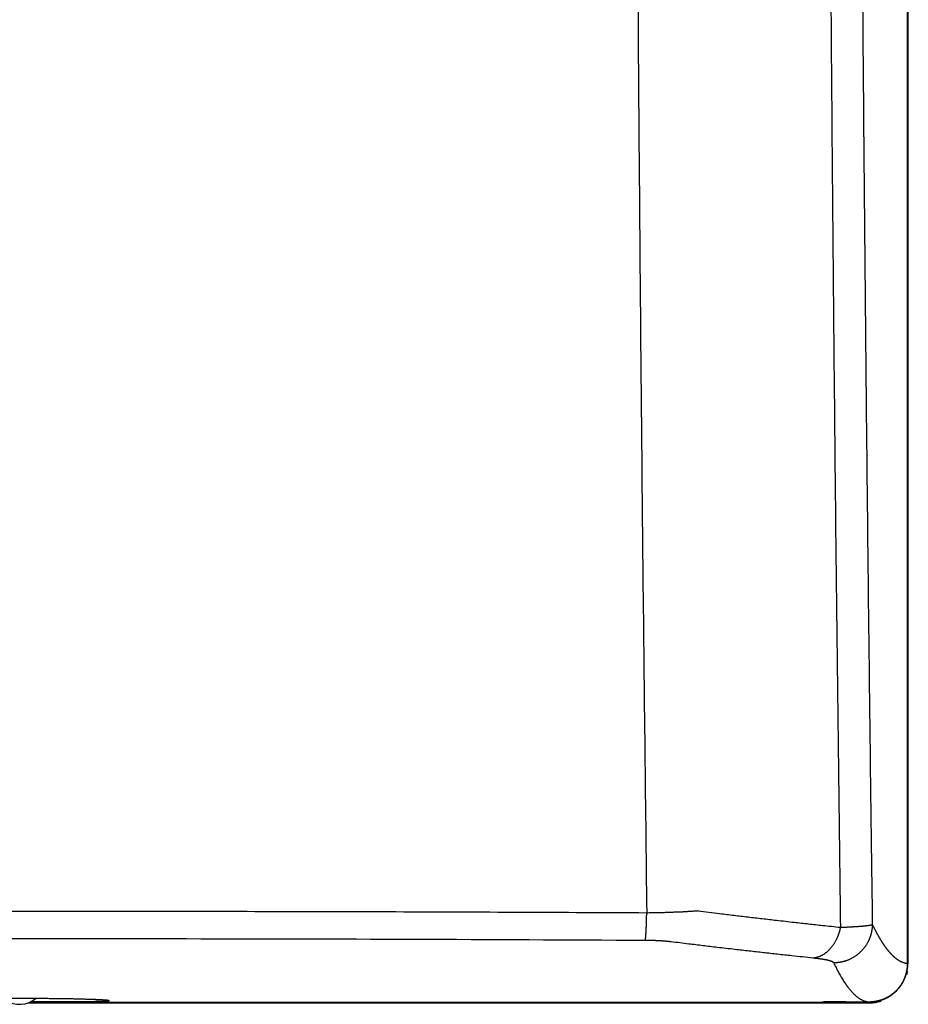
# Model space of a CAD drawing. Units: millimetres. Extents: x 161 to 744, y 80 to 971.
# Drawn here: x 276 to 391, y 596 to 723 of the extents above; entities that cross this region are included whole.
import ezdxf

# ---------------------------------------------------------------- set-up
doc = ezdxf.new("R2010")
doc.units = ezdxf.units.MM
doc.header["$LTSCALE"] = 0.514454
doc.layers.add('NoLayerName_001', color=7, linetype='Continuous')

msp = doc.modelspace()

# ---------------------------------------------------------------- linework, layer by layer
at = {"layer": 'NoLayerName_001', "color": 7, "linetype": 'Continuous', "lineweight": 25}
for p, q in [((391.29, 601.04), (391.29, 965.85)), ((391.3, 601.03), (391.3, 965.86)), ((391.38, 600.94), (391.38, 965.94)), ((277.52, 595.94), (386.39, 595.94)), ((277.73, 596.03), (386.3, 596.03)), ((277.75, 596.04), (380.28, 596.04)), ((386.28, 596.04), (383.49, 596.04)), ((386.3, 596.03), (386.39, 595.94))]:
    msp.add_line(p, q, dxfattribs=at)
msp.add_arc((276.38, 599.04), 3.3, 235.3441, 310.8252, dxfattribs=at)
at = {"layer": 'NoLayerName_001', "color": 8, "linetype": 'Continuous', "lineweight": 25}
for centre, start, end in [((287.95, 597.17), 240.1051, 270.0089), ((287.9, 597.26), 253.4652, 270.0114)]:
    msp.add_arc(centre, 1, start, end, dxfattribs=at)
at = {"layer": 'NoLayerName_001', "color": 7, "linetype": 'Continuous', "lineweight": 25}
for centre, start_param, end_param in [((386.3, 601.03), 5.497939, 7.068431), ((386.38, 600.94), 0.51143, 0.604879), ((386.38, 600.94), 5.497939, 5.798601)]:
    msp.add_ellipse(centre, major_axis=(3.54, -3.54), ratio=0.999695, start_param=start_param, end_param=end_param, dxfattribs=at)
for points, knots in [([(380.85, 955.78), (380.82, 942.67), (380.75, 916.44), (380.75, 877.09), (380.8, 837.77), (380.93, 798.53), (381.13, 759.44), (381.39, 720.57), (381.72, 681.97), (382.11, 643.71), (382.44, 618.33), (382.6, 605.71)], [0, 0, 0, 0, 39.327424, 78.696301, 118.042647, 157.302537, 196.412081, 235.307763, 273.926441, 312.205308, 350.08237, 350.08237, 350.08237, 350.08237]), ([(384.95, 956.34), (384.92, 943.22), (384.85, 916.97), (384.84, 877.59), (384.9, 838.24), (385.03, 798.98), (385.23, 760.38), (385.48, 722.51), (385.8, 685.43), (386.18, 649.16), (386.5, 622.74), (386.69, 608.6), (386.72, 606.08)], [0, 0, 0, 0, 39.353571, 78.750582, 118.125924, 157.413821, 196.548826, 233.914036, 271.020871, 307.812976, 342.724592, 350.264032, 350.264032, 350.264032, 350.264032]), ([(355.89, 953.06), (355.87, 937.54), (355.8, 906.49), (355.82, 859.93), (355.92, 813.43), (356.12, 767.11), (356.41, 721.06), (356.78, 675.37), (357.17, 637.58), (357.44, 615.03), (357.53, 607.55)], [0, 0, 0, 0, 46.561187, 93.156329, 139.68399, 186.042494, 232.130937, 277.84937, 323.097988, 345.51527, 345.51527, 345.51527, 345.51527]), ([(357.53, 607.55), (346.71, 607.6), (325.08, 607.7), (292.62, 607.75), (260.15, 607.75), (227.69, 607.7), (206.06, 607.6), (195.24, 607.55)], [0, 0, 0, 0, 32.448793, 64.911332, 97.378452, 129.840991, 162.289784, 162.289784, 162.289784, 162.289784]), ([(357.33, 604), (357.34, 604.01), (357.34, 604.02), (357.35, 604.04), (357.35, 604.06), (357.36, 604.09), (357.36, 604.11), (357.37, 604.15), (357.37, 604.18), (357.38, 604.22), (357.38, 604.26), (357.39, 604.31), (357.39, 604.35), (357.4, 604.41), (357.4, 604.46), (357.41, 604.52), (357.41, 604.58), (357.42, 604.65), (357.42, 604.72), (357.43, 604.79), (357.43, 604.86), (357.44, 604.94), (357.44, 605.02), (357.45, 605.1), (357.45, 605.19), (357.46, 605.28), (357.46, 605.37), (357.47, 605.46), (357.47, 605.56), (357.48, 605.66), (357.48, 605.76), (357.49, 605.89), (357.49, 606.07), (357.5, 606.29), (357.51, 606.51), (357.51, 606.74), (357.52, 606.97), (357.52, 607.2), (357.53, 607.4), (357.53, 607.51), (357.53, 607.55)], [0, 0, 0, 0, 0.016516, 0.036079, 0.058745, 0.084559, 0.113558, 0.145778, 0.181247, 0.219997, 0.262054, 0.307446, 0.356199, 0.408335, 0.463832, 0.522638, 0.584699, 0.649962, 0.718373, 0.789879, 0.864426, 0.94196, 1.022427, 1.105772, 1.191936, 1.280812, 1.372279, 1.466221, 1.56252, 1.661058, 1.761719, 1.864386, 2.075264, 2.292751, 2.515783, 2.743276, 2.974204, 3.207543, 3.442266, 3.559827, 3.559827, 3.559827, 3.559827]), ([(364.21, 607.82), (364.15, 607.82), (364, 607.8), (363.79, 607.79), (363.57, 607.77), (363.34, 607.76), (363.11, 607.74), (362.87, 607.73), (362.62, 607.71), (362.37, 607.7), (362.12, 607.68), (361.86, 607.67), (361.59, 607.66), (361.32, 607.65), (361.05, 607.64), (360.77, 607.63), (360.49, 607.62), (360.2, 607.61), (359.92, 607.6), (359.62, 607.59), (359.33, 607.58), (359.03, 607.58), (358.74, 607.57), (358.44, 607.56), (358.13, 607.56), (357.83, 607.56), (357.63, 607.55), (357.53, 607.55)], [0, 0, 0, 0, 0.209712, 0.425825, 0.648149, 0.876494, 1.110671, 1.35049, 1.595759, 1.84629, 2.10189, 2.362369, 2.627536, 2.897201, 3.171171, 3.449215, 3.731042, 4.016358, 4.304868, 4.596278, 4.890292, 5.186617, 5.484958, 5.785019, 6.086507, 6.389127, 6.692583, 6.692583, 6.692583, 6.692583]), ([(364.21, 607.82), (365.13, 607.71), (366.66, 607.52), (368.81, 607.26), (370.65, 607.04), (372.48, 606.83), (374.47, 606.6), (376.47, 606.37), (378.46, 606.15), (380.45, 605.93), (381.83, 605.79), (382.6, 605.71)], [0, 0, 0, 0, 2.77602, 4.626662, 6.477277, 8.327871, 10.17845, 12.491661, 14.342224, 16.192789, 18.506004, 18.506004, 18.506004, 18.506004]), ([(382.6, 605.71), (382.59, 605.66), (382.57, 605.57), (382.54, 605.44), (382.51, 605.31), (382.47, 605.18), (382.43, 605.04), (382.39, 604.91), (382.35, 604.78), (382.3, 604.65), (382.25, 604.52), (382.19, 604.39), (382.14, 604.26), (382.08, 604.14), (382.01, 604.01), (381.95, 603.89), (381.88, 603.77), (381.81, 603.65), (381.74, 603.53), (381.66, 603.42), (381.58, 603.31), (381.5, 603.2), (381.42, 603.09), (381.33, 602.99), (381.25, 602.89), (381.16, 602.8), (381.06, 602.71), (380.97, 602.62), (380.88, 602.53), (380.78, 602.45), (380.68, 602.38), (380.59, 602.31), (380.49, 602.24), (380.39, 602.17), (380.28, 602.11), (380.18, 602.06), (380.08, 602.01), (379.98, 601.96), (379.88, 601.92), (379.77, 601.88), (379.71, 601.85), (379.67, 601.84)], [0, 0, 0, 0, 0.13491, 0.270782, 0.407503, 0.544963, 0.683052, 0.821664, 0.960696, 1.10005, 1.239628, 1.379341, 1.519101, 1.658806, 1.798311, 1.937506, 2.076284, 2.214537, 2.352164, 2.489064, 2.625138, 2.760295, 2.894446, 3.027508, 3.159396, 3.290003, 3.419284, 3.547202, 3.67372, 3.798804, 3.922417, 4.044526, 4.165099, 4.284107, 4.401525, 4.517332, 4.631508, 4.744087, 4.855115, 4.964635, 5.072684, 5.072684, 5.072684, 5.072684]), ([(382.6, 605.71), (382.71, 605.71), (382.91, 605.72), (383.19, 605.73), (383.41, 605.74), (383.59, 605.75), (383.75, 605.76), (383.9, 605.76), (384.04, 605.77), (384.19, 605.78), (384.33, 605.79), (384.46, 605.8), (384.6, 605.81), (384.73, 605.81), (384.85, 605.82), (384.97, 605.83), (385.09, 605.84), (385.18, 605.85), (385.26, 605.85), (385.31, 605.86), (385.37, 605.86), (385.42, 605.87), (385.47, 605.87), (385.52, 605.87), (385.57, 605.88), (385.62, 605.88), (385.67, 605.89), (385.71, 605.89), (385.76, 605.9), (385.8, 605.9), (385.85, 605.91), (385.89, 605.91), (385.93, 605.92), (385.97, 605.92), (386.01, 605.93), (386.05, 605.93), (386.09, 605.93), (386.12, 605.94), (386.16, 605.94), (386.19, 605.95), (386.21, 605.95), (386.23, 605.95)], [0, 0, 0, 0, 0.345375, 0.595639, 0.838529, 0.996178, 1.150383, 1.301102, 1.44829, 1.591909, 1.731931, 1.868325, 2.001059, 2.130095, 2.255399, 2.376935, 2.49467, 2.608577, 2.664086, 2.718628, 2.772199, 2.824796, 2.876416, 2.927054, 2.976708, 3.025375, 3.073053, 3.119739, 3.165432, 3.21013, 3.253831, 3.296533, 3.338234, 3.378933, 3.418628, 3.457317, 3.494997, 3.531668, 3.567327, 3.601972, 3.635602, 3.635602, 3.635602, 3.635602]), ([(386.72, 606.08), (386.72, 606.05), (386.72, 605.97), (386.72, 605.86), (386.71, 605.75), (386.7, 605.64), (386.69, 605.53), (386.68, 605.42), (386.66, 605.31), (386.64, 605.19), (386.62, 605.08), (386.59, 604.96), (386.56, 604.85), (386.53, 604.74), (386.5, 604.62), (386.46, 604.51), (386.42, 604.39), (386.38, 604.28), (386.33, 604.17), (386.28, 604.06), (386.23, 603.95), (386.18, 603.83), (386.12, 603.73), (386.06, 603.62), (386, 603.51), (385.93, 603.4), (385.86, 603.3), (385.79, 603.2), (385.71, 603.09), (385.63, 602.99), (385.55, 602.9), (385.47, 602.8), (385.39, 602.71), (385.3, 602.61), (385.21, 602.52), (385.12, 602.44), (385.02, 602.35), (384.93, 602.27), (384.83, 602.19), (384.73, 602.11), (384.66, 602.06), (384.63, 602.04)], [0, 0, 0, 0, 0.108628, 0.218273, 0.328899, 0.440472, 0.55296, 0.666331, 0.780558, 0.895613, 1.011472, 1.128115, 1.245522, 1.363677, 1.482568, 1.602185, 1.722523, 1.843579, 1.965328, 2.08769, 2.210623, 2.334088, 2.458049, 2.582471, 2.70732, 2.832564, 2.958173, 3.0841, 3.210305, 3.336745, 3.463379, 3.590167, 3.717067, 3.844041, 3.971049, 4.098044, 4.224986, 4.351837, 4.478555, 4.605099, 4.731428, 4.731428, 4.731428, 4.731428]), ([(386.23, 605.95), (386.24, 605.96), (386.26, 605.96), (386.29, 605.96), (386.32, 605.97), (386.35, 605.97), (386.38, 605.98), (386.4, 605.98), (386.43, 605.99), (386.45, 605.99), (386.48, 606), (386.5, 606), (386.52, 606.01), (386.54, 606.01), (386.56, 606.02), (386.58, 606.02), (386.6, 606.03), (386.62, 606.03), (386.63, 606.04), (386.65, 606.04), (386.66, 606.05), (386.67, 606.05), (386.68, 606.06), (386.69, 606.06), (386.7, 606.07), (386.71, 606.07), (386.72, 606.08), (386.72, 606.08), (386.72, 606.08)], [0, 0, 0, 0, 0.0326126, 0.0642061, 0.0947788, 0.1243292, 0.1528555, 0.1803556, 0.2068255, 0.2322615, 0.2566619, 0.2800349, 0.3023921, 0.3237449, 0.3441051, 0.3634848, 0.3818964, 0.3993507, 0.4158284, 0.4312849, 0.4456771, 0.4589657, 0.4711169, 0.4821223, 0.4921545, 0.5014764, 0.5103369, 0.518971, 0.518971, 0.518971, 0.518971]), ([(386.72, 606.08), (386.75, 606.03), (386.78, 605.96), (386.83, 605.85), (386.87, 605.78), (386.91, 605.7), (386.94, 605.63), (386.98, 605.56), (387.02, 605.49), (387.05, 605.41), (387.09, 605.34), (387.12, 605.27), (387.16, 605.2), (387.2, 605.13), (387.23, 605.06), (387.27, 604.99), (387.31, 604.93), (387.34, 604.86), (387.38, 604.79), (387.42, 604.73), (387.45, 604.66), (387.49, 604.59), (387.53, 604.53), (387.56, 604.47), (387.6, 604.4), (387.64, 604.34), (387.67, 604.28), (387.71, 604.22), (387.74, 604.16), (387.78, 604.1), (387.82, 604.04), (387.85, 603.98), (387.89, 603.92), (387.93, 603.86), (387.96, 603.8), (388, 603.75), (388.04, 603.69), (388.07, 603.63), (388.11, 603.58), (388.15, 603.53), (388.17, 603.49), (388.18, 603.47)], [0, 0, 0, 0, 0.168832, 0.252847, 0.336384, 0.419301, 0.501589, 0.583293, 0.664456, 0.745118, 0.825289, 0.904959, 0.984117, 1.062754, 1.140865, 1.218455, 1.295527, 1.372086, 1.448134, 1.523671, 1.598698, 1.673215, 1.747222, 1.820721, 1.893713, 1.966199, 2.038181, 2.10966, 2.180637, 2.251113, 2.32109, 2.390568, 2.45955, 2.528036, 2.596028, 2.663527, 2.730536, 2.797054, 2.863085, 2.928629, 2.993688, 2.993688, 2.993688, 2.993688]), ([(357.33, 604), (347.32, 604.04), (327.53, 604.14), (297.98, 604.2), (268.67, 604.21), (239.37, 604.17), (214.96, 604.09), (200.32, 604.02), (195.43, 604)], [0, 0, 0, 0, 30.058132, 59.357628, 88.662164, 117.964899, 147.258998, 161.900679, 161.900679, 161.900679, 161.900679]), ([(358.15, 603.99), (358.11, 603.99), (358.03, 603.99), (357.92, 604), (357.8, 604), (357.68, 604), (357.55, 604), (357.43, 604), (357.35, 604), (357.33, 604)], [0, 0, 0, 0, 0.1145291, 0.2296182, 0.3452054, 0.4612301, 0.577628, 0.7526831, 0.8110906, 0.8110906, 0.8110906, 0.8110906]), ([(360.68, 603.82), (360.65, 603.82), (360.61, 603.83), (360.56, 603.84), (360.52, 603.84), (360.48, 603.84), (360.44, 603.85), (360.39, 603.85), (360.35, 603.86), (360.31, 603.86), (360.26, 603.87), (360.22, 603.87), (360.17, 603.88), (360.13, 603.88), (360.08, 603.88), (360.04, 603.89), (359.99, 603.89), (359.94, 603.9), (359.89, 603.9), (359.85, 603.9), (359.8, 603.91), (359.75, 603.91), (359.7, 603.92), (359.65, 603.92), (359.6, 603.92), (359.55, 603.93), (359.5, 603.93), (359.45, 603.93), (359.4, 603.94), (359.33, 603.94), (359.24, 603.95), (359.14, 603.95), (359.03, 603.96), (358.93, 603.96), (358.82, 603.97), (358.71, 603.97), (358.6, 603.98), (358.48, 603.98), (358.37, 603.98), (358.26, 603.99), (358.18, 603.99), (358.15, 603.99)], [0, 0, 0, 0, 0.081143, 0.122073, 0.163433, 0.205343, 0.247798, 0.290754, 0.334169, 0.378001, 0.422244, 0.466903, 0.511982, 0.557484, 0.603405, 0.64974, 0.696481, 0.743621, 0.791155, 0.839078, 0.887385, 0.936071, 0.985131, 1.034561, 1.084355, 1.134509, 1.185017, 1.235872, 1.287068, 1.338597, 1.44263, 1.547918, 1.654406, 1.76204, 1.870762, 1.980518, 2.091248, 2.20288, 2.315342, 2.428561, 2.542467, 2.542467, 2.542467, 2.542467]), ([(379.07, 601.72), (378.15, 601.82), (376.61, 601.98), (374.47, 602.21), (372.63, 602.42), (370.79, 602.62), (368.8, 602.85), (366.81, 603.08), (364.81, 603.32), (362.82, 603.56), (361.45, 603.73), (360.68, 603.82)], [0, 0, 0, 0, 2.775572, 4.625946, 6.476318, 8.326694, 10.17708, 12.490082, 14.340506, 16.190959, 18.504063, 18.504063, 18.504063, 18.504063]), ([(388.18, 603.47), (388.19, 603.45), (388.22, 603.42), (388.26, 603.37), (388.29, 603.31), (388.33, 603.26), (388.36, 603.21), (388.4, 603.16), (388.44, 603.11), (388.47, 603.06), (388.51, 603.01), (388.55, 602.97), (388.58, 602.92), (388.62, 602.87), (388.66, 602.82), (388.69, 602.78), (388.73, 602.73), (388.77, 602.69), (388.8, 602.65), (388.84, 602.6), (388.88, 602.56), (388.91, 602.52), (388.95, 602.48), (388.99, 602.43), (389.02, 602.39), (389.06, 602.35), (389.1, 602.32), (389.13, 602.28), (389.17, 602.24), (389.2, 602.2), (389.24, 602.16), (389.28, 602.13), (389.31, 602.09), (389.35, 602.06), (389.39, 602.02), (389.42, 601.99), (389.46, 601.96), (389.5, 601.92), (389.53, 601.89), (389.57, 601.86), (389.59, 601.84), (389.61, 601.83)], [0, 0, 0, 0, 0.064576, 0.12867, 0.192285, 0.255421, 0.318082, 0.380268, 0.441981, 0.503224, 0.563998, 0.624306, 0.684149, 0.74353, 0.802451, 0.860915, 0.918922, 0.976476, 1.03358, 1.090235, 1.146444, 1.202211, 1.257536, 1.312424, 1.366876, 1.420897, 1.474488, 1.527652, 1.580393, 1.632713, 1.684616, 1.736105, 1.787184, 1.837855, 1.888122, 1.937989, 1.98746, 2.036538, 2.085227, 2.133532, 2.181455, 2.181455, 2.181455, 2.181455]), ([(379.67, 601.84), (379.64, 601.83), (379.57, 601.81), (379.47, 601.79), (379.37, 601.76), (379.27, 601.74), (379.17, 601.73), (379.1, 601.72), (379.07, 601.72)], [0, 0, 0, 0, 0.1066127, 0.2118206, 0.3156518, 0.418132, 0.5192843, 0.61913, 0.61913, 0.61913, 0.61913]), ([(380.92, 601.44), (380.91, 601.45), (380.88, 601.45), (380.84, 601.46), (380.8, 601.47), (380.76, 601.48), (380.72, 601.48), (380.68, 601.49), (380.64, 601.5), (380.59, 601.51), (380.55, 601.52), (380.51, 601.52), (380.46, 601.53), (380.41, 601.54), (380.37, 601.55), (380.32, 601.56), (380.27, 601.56), (380.22, 601.57), (380.17, 601.58), (380.12, 601.59), (380.07, 601.6), (380.01, 601.6), (379.96, 601.61), (379.9, 601.62), (379.85, 601.63), (379.79, 601.63), (379.74, 601.64), (379.68, 601.65), (379.62, 601.66), (379.56, 601.66), (379.5, 601.67), (379.44, 601.68), (379.38, 601.68), (379.3, 601.69), (379.19, 601.71), (379.11, 601.72), (379.07, 601.72)], [0, 0, 0, 0, 0.038526, 0.077845, 0.117956, 0.158858, 0.200551, 0.243033, 0.286304, 0.330363, 0.375208, 0.420838, 0.467251, 0.514444, 0.562415, 0.611161, 0.660682, 0.710974, 0.762035, 0.813862, 0.866449, 0.919784, 0.973859, 1.028663, 1.084187, 1.140421, 1.197375, 1.255084, 1.31358, 1.372899, 1.433074, 1.494141, 1.556081, 1.61876, 1.745749, 1.873923, 1.873923, 1.873923, 1.873923]), ([(381.73, 601.1), (381.73, 601.11), (381.72, 601.11), (381.72, 601.12), (381.71, 601.13), (381.71, 601.14), (381.7, 601.15), (381.69, 601.16), (381.68, 601.17), (381.67, 601.17), (381.66, 601.18), (381.64, 601.19), (381.63, 601.2), (381.62, 601.21), (381.6, 601.22), (381.59, 601.23), (381.57, 601.24), (381.55, 601.24), (381.53, 601.25), (381.51, 601.26), (381.49, 601.27), (381.47, 601.28), (381.45, 601.29), (381.43, 601.3), (381.41, 601.31), (381.38, 601.31), (381.36, 601.32), (381.33, 601.33), (381.3, 601.34), (381.28, 601.35), (381.25, 601.36), (381.22, 601.37), (381.19, 601.37), (381.16, 601.38), (381.13, 601.39), (381.09, 601.4), (381.06, 601.41), (381.03, 601.42), (380.99, 601.43), (380.95, 601.43), (380.93, 601.44), (380.92, 601.44)], [0, 0, 0, 0, 0.0101048, 0.0203862, 0.0310464, 0.0423014, 0.0542135, 0.0667627, 0.0799179, 0.0936919, 0.1081234, 0.1232494, 0.1390911, 0.1556566, 0.1729519, 0.1909837, 0.2097604, 0.2292892, 0.2495766, 0.2706287, 0.2924508, 0.3150475, 0.3384237, 0.3625834, 0.3875307, 0.4132689, 0.4398013, 0.4671307, 0.4952599, 0.5241912, 0.5539268, 0.5844667, 0.6158102, 0.6479566, 0.6809048, 0.7146537, 0.7492021, 0.7845486, 0.8206918, 0.8576302, 0.8953627, 0.8953627, 0.8953627, 0.8953627]), ([(384.63, 602.04), (384.59, 602.01), (384.52, 601.97), (384.42, 601.9), (384.31, 601.83), (384.2, 601.77), (384.09, 601.71), (383.98, 601.65), (383.87, 601.59), (383.76, 601.54), (383.65, 601.49), (383.54, 601.45), (383.42, 601.4), (383.31, 601.36), (383.19, 601.33), (383.08, 601.29), (382.97, 601.26), (382.85, 601.24), (382.74, 601.21), (382.62, 601.19), (382.51, 601.17), (382.4, 601.15), (382.28, 601.14), (382.17, 601.12), (382.06, 601.12), (381.95, 601.11), (381.84, 601.1), (381.77, 601.1), (381.73, 601.1)], [0, 0, 0, 0, 0.126071, 0.251842, 0.377267, 0.502314, 0.626951, 0.751144, 0.874856, 0.99805, 1.120687, 1.242724, 1.364078, 1.484726, 1.604663, 1.723882, 1.842373, 1.960123, 2.077113, 2.193326, 2.308737, 2.423323, 2.537056, 2.649906, 2.761842, 2.87283, 2.982835, 3.091821, 3.091821, 3.091821, 3.091821]), ([(389.61, 601.83), (389.62, 601.82), (389.64, 601.8), (389.68, 601.77), (389.72, 601.74), (389.75, 601.71), (389.79, 601.68), (389.83, 601.65), (389.86, 601.63), (389.9, 601.6), (389.94, 601.58), (389.97, 601.55), (390.01, 601.53), (390.05, 601.5), (390.08, 601.48), (390.12, 601.46), (390.15, 601.43), (390.19, 601.41), (390.23, 601.39), (390.26, 601.37), (390.3, 601.35), (390.34, 601.33), (390.37, 601.31), (390.41, 601.29), (390.45, 601.28), (390.48, 601.26), (390.52, 601.24), (390.56, 601.23), (390.59, 601.21), (390.63, 601.2), (390.67, 601.18), (390.7, 601.17), (390.74, 601.16), (390.78, 601.15), (390.81, 601.13), (390.85, 601.12), (390.89, 601.11), (390.92, 601.1), (390.96, 601.09), (391, 601.08), (391.02, 601.08), (391.03, 601.08)], [0, 0, 0, 0, 0.047547, 0.094721, 0.141527, 0.187969, 0.234052, 0.27978, 0.325158, 0.370191, 0.414884, 0.459242, 0.503272, 0.546978, 0.590367, 0.633444, 0.676215, 0.718686, 0.760862, 0.802748, 0.84435, 0.885674, 0.926724, 0.967507, 1.00803, 1.0483, 1.088327, 1.128121, 1.167693, 1.207051, 1.246204, 1.285164, 1.323937, 1.362528, 1.400936, 1.439161, 1.477206, 1.515073, 1.552767, 1.590295, 1.627666, 1.627666, 1.627666, 1.627666]), ([(381.73, 601.1), (381.83, 600.9), (382.02, 600.49), (382.33, 599.91), (382.63, 599.37), (382.93, 598.86), (383.24, 598.4), (383.54, 597.98), (383.84, 597.6), (384.15, 597.26), (384.45, 596.97), (384.75, 596.71), (385.06, 596.49), (385.36, 596.31), (385.67, 596.18), (385.98, 596.08), (386.18, 596.06), (386.28, 596.04)], [0, 0, 0, 0, 0.692448, 1.348665, 1.96918, 2.554621, 3.10574, 3.623442, 4.108821, 4.56321, 4.988237, 5.385897, 5.758626, 6.109389, 6.44174, 6.759861, 7.068515, 7.068515, 7.068515, 7.068515]), ([(391.19, 600.04), (391.18, 600.01), (391.17, 599.95), (391.15, 599.86), (391.13, 599.77), (391.1, 599.68), (391.08, 599.59), (391.05, 599.51), (391.02, 599.42), (390.99, 599.33), (390.96, 599.25), (390.92, 599.16), (390.89, 599.08), (390.85, 599), (390.81, 598.91), (390.78, 598.83), (390.73, 598.75), (390.69, 598.67), (390.65, 598.59), (390.6, 598.51), (390.55, 598.43), (390.51, 598.35), (390.46, 598.27), (390.4, 598.2), (390.35, 598.12), (390.3, 598.05), (390.24, 597.98), (390.19, 597.91), (390.13, 597.84), (390.07, 597.77), (390.01, 597.7), (389.95, 597.63), (389.89, 597.56), (389.82, 597.5), (389.76, 597.44), (389.69, 597.37), (389.62, 597.31), (389.55, 597.25), (389.48, 597.19), (389.41, 597.13), (389.36, 597.1), (389.34, 597.08)], [0, 0, 0, 0, 0.091907, 0.183584, 0.275061, 0.366371, 0.457545, 0.548614, 0.639608, 0.730559, 0.821496, 0.912469, 1.003565, 1.094786, 1.186126, 1.277578, 1.369138, 1.460799, 1.552556, 1.644404, 1.736328, 1.828105, 1.919669, 2.011051, 2.102284, 2.193397, 2.284422, 2.37539, 2.466331, 2.557274, 2.648295, 2.739468, 2.83078, 2.922215, 3.01376, 3.1054, 3.19712, 3.288907, 3.380747, 3.472594, 3.564249, 3.564249, 3.564249, 3.564249]), ([(391.03, 601.08), (391.04, 601.07), (391.07, 601.07), (391.11, 601.06), (391.14, 601.06), (391.18, 601.05), (391.22, 601.05), (391.25, 601.04), (391.28, 601.04), (391.29, 601.04)], [0, 0, 0, 0, 0.0372393, 0.0743749, 0.1114308, 0.1484271, 0.1853812, 0.2223085, 0.2592226, 0.2592226, 0.2592226, 0.2592226]), ([(391.29, 601.04), (391.29, 601.01), (391.29, 600.97), (391.29, 600.9), (391.28, 600.83), (391.28, 600.77), (391.28, 600.7), (391.27, 600.63), (391.27, 600.57), (391.26, 600.5), (391.25, 600.43), (391.24, 600.37), (391.23, 600.3), (391.22, 600.23), (391.21, 600.17), (391.2, 600.1), (391.19, 600.06), (391.19, 600.04)], [0, 0, 0, 0, 0.06736, 0.13467, 0.201937, 0.269168, 0.336366, 0.40354, 0.470695, 0.537836, 0.60497, 0.672103, 0.73924, 0.806388, 0.873553, 0.940739, 1.007954, 1.007954, 1.007954, 1.007954]), ([(391.19, 600.04), (391.19, 600.06), (391.2, 600.1), (391.21, 600.17), (391.22, 600.24), (391.24, 600.31), (391.24, 600.37), (391.25, 600.44), (391.26, 600.51), (391.27, 600.58), (391.27, 600.64), (391.28, 600.71), (391.28, 600.77), (391.28, 600.84), (391.29, 600.91), (391.29, 600.97), (391.29, 601.01), (391.29, 601.04)], [0, 0, 0, 0, 0.069387, 0.138473, 0.207256, 0.275734, 0.343904, 0.411765, 0.479313, 0.546545, 0.613456, 0.680043, 0.7463, 0.812224, 0.877809, 0.94305, 1.007941, 1.007941, 1.007941, 1.007941]), ([(272.63, 596.51), (272.85, 596.52), (273.3, 596.52), (273.97, 596.52), (274.66, 596.53), (275.34, 596.53), (275.88, 596.53), (276.42, 596.53), (276.96, 596.53), (277.65, 596.53), (278.34, 596.53), (279.02, 596.52), (279.69, 596.52), (280.35, 596.51), (281, 596.5), (281.62, 596.5), (282.23, 596.49), (282.82, 596.48), (283.38, 596.47), (283.92, 596.45), (284.38, 596.44), (284.76, 596.43), (285.07, 596.42), (285.37, 596.41), (285.65, 596.41), (285.92, 596.4), (286.17, 596.39), (286.37, 596.38), (286.52, 596.37), (286.63, 596.37), (286.73, 596.36), (286.83, 596.36), (286.93, 596.35), (287.02, 596.35), (287.11, 596.34), (287.19, 596.34), (287.27, 596.33), (287.34, 596.33), (287.41, 596.32), (287.47, 596.32), (287.51, 596.31), (287.53, 596.31)], [0, 0, 0, 0, 0.663513, 1.338218, 2.021746, 2.711612, 3.405268, 3.63689, 4.331643, 5.024283, 5.712308, 6.393221, 7.064564, 7.72391, 8.368834, 8.996981, 9.606091, 10.193911, 10.758266, 11.297181, 11.808711, 12.133566, 12.444878, 12.742146, 13.02487, 13.29255, 13.544708, 13.780933, 13.892948, 14.000838, 14.104573, 14.204124, 14.299462, 14.390556, 14.477373, 14.559868, 14.637999, 14.711722, 14.780995, 14.845798, 14.906131, 14.906131, 14.906131, 14.906131]), ([(287.53, 596.31), (287.55, 596.31), (287.59, 596.31), (287.64, 596.3), (287.69, 596.3), (287.73, 596.29), (287.77, 596.29), (287.8, 596.28), (287.83, 596.28), (287.85, 596.27), (287.87, 596.27), (287.88, 596.27), (287.89, 596.26), (287.9, 596.26), (287.9, 596.26)], [0, 0, 0, 0, 0.0558621, 0.1072541, 0.1541726, 0.1965665, 0.2343584, 0.2675463, 0.296268, 0.3206019, 0.3401269, 0.3543117, 0.3640336, 0.3716553, 0.3716553, 0.3716553, 0.3716553]), ([(380.28, 596.04), (380.28, 596.04), (380.29, 596.04), (380.29, 596.04), (380.3, 596.04), (380.31, 596.05), (380.31, 596.05), (380.32, 596.05), (380.33, 596.05), (380.34, 596.06), (380.34, 596.06), (380.35, 596.06), (380.36, 596.07), (380.36, 596.07), (380.37, 596.07), (380.38, 596.08), (380.38, 596.08), (380.38, 596.08)], [0, 0, 0, 0, 0.0072676, 0.0145718, 0.0219147, 0.0292985, 0.0367256, 0.0441981, 0.0517182, 0.0592878, 0.0669091, 0.0745841, 0.0823147, 0.0901028, 0.0979505, 0.1058594, 0.1138314, 0.1138314, 0.1138314, 0.1138314]), ([(380.38, 596.08), (380.39, 596.08), (380.39, 596.08), (380.39, 596.08), (380.4, 596.08), (380.41, 596.08), (380.41, 596.08), (380.42, 596.08), (380.43, 596.08), (380.45, 596.08), (380.46, 596.08), (380.47, 596.09), (380.49, 596.09), (380.51, 596.09), (380.54, 596.09), (380.58, 596.09), (380.64, 596.09), (380.71, 596.09), (380.81, 596.09), (380.93, 596.09), (381.08, 596.09), (381.27, 596.09), (381.49, 596.09), (381.7, 596.1), (381.94, 596.1), (382.17, 596.1), (382.41, 596.09), (382.61, 596.09), (382.77, 596.09), (382.9, 596.09), (383, 596.09), (383.08, 596.09), (383.14, 596.09), (383.18, 596.09), (383.23, 596.09), (383.26, 596.09), (383.28, 596.09), (383.3, 596.09), (383.31, 596.08), (383.32, 596.08), (383.33, 596.08), (383.34, 596.08)], [0, 0, 0, 0, 0.004291, 0.008384, 0.013776, 0.020461, 0.028432, 0.037685, 0.048212, 0.060006, 0.073061, 0.087369, 0.102924, 0.119719, 0.156841, 0.198502, 0.244686, 0.32252, 0.409921, 0.539119, 0.681984, 0.876041, 1.083374, 1.344568, 1.521425, 1.786649, 2.041314, 2.242129, 2.390664, 2.526578, 2.619703, 2.703629, 2.754251, 2.800476, 2.842192, 2.879287, 2.896066, 2.911648, 2.926018, 2.939162, 2.951066, 2.951066, 2.951066, 2.951066]), ([(383.34, 596.08), (383.34, 596.08), (383.35, 596.08), (383.36, 596.08), (383.36, 596.08), (383.37, 596.08), (383.38, 596.08), (383.38, 596.08), (383.38, 596.08), (383.38, 596.08)], [0, 0, 0, 0, 0.01065052, 0.02003345, 0.02813504, 0.03494175, 0.04044053, 0.04461933, 0.04898553, 0.04898553, 0.04898553, 0.04898553]), ([(383.38, 596.08), (383.39, 596.08), (383.39, 596.08), (383.4, 596.07), (383.41, 596.07), (383.41, 596.07), (383.42, 596.06), (383.43, 596.06), (383.43, 596.06), (383.44, 596.05), (383.45, 596.05), (383.45, 596.05), (383.46, 596.05), (383.47, 596.04), (383.48, 596.04), (383.48, 596.04), (383.49, 596.04), (383.49, 596.04)], [0, 0, 0, 0, 0.007972, 0.0158809, 0.0237285, 0.0315167, 0.0392473, 0.0469223, 0.0545436, 0.0621132, 0.0696332, 0.0771057, 0.0845328, 0.0919167, 0.0992596, 0.1065637, 0.1138314, 0.1138314, 0.1138314, 0.1138314]), ([(389.34, 597.08), (389.31, 597.06), (389.27, 597.02), (389.19, 596.97), (389.12, 596.92), (389.04, 596.86), (388.97, 596.81), (388.89, 596.77), (388.81, 596.72), (388.73, 596.68), (388.65, 596.63), (388.57, 596.59), (388.49, 596.55), (388.41, 596.51), (388.32, 596.47), (388.24, 596.43), (388.15, 596.4), (388.07, 596.37), (387.98, 596.33), (387.9, 596.3), (387.81, 596.27), (387.72, 596.25), (387.63, 596.22), (387.55, 596.2), (387.46, 596.18), (387.37, 596.16), (387.28, 596.14), (387.19, 596.12), (387.1, 596.1), (387.01, 596.09), (386.92, 596.08), (386.83, 596.07), (386.74, 596.06), (386.65, 596.05), (386.56, 596.04), (386.47, 596.04), (386.38, 596.04), (386.32, 596.04), (386.28, 596.04)], [0, 0, 0, 0, 0.09146, 0.182757, 0.273921, 0.364983, 0.455973, 0.546923, 0.637861, 0.728821, 0.819912, 0.911175, 1.002586, 1.094119, 1.18575, 1.277454, 1.369206, 1.460982, 1.552758, 1.644451, 1.735916, 1.827177, 1.918263, 2.009203, 2.100027, 2.190766, 2.28145, 2.372109, 2.462774, 2.553475, 2.644244, 2.73511, 2.826105, 2.917258, 3.008601, 3.100164, 3.191977, 3.28407, 3.28407, 3.28407, 3.28407])]:
    msp.add_open_spline(points, degree=3, knots=knots, dxfattribs=at)
at = {"layer": 'NoLayerName_001', "color": 8, "linetype": 'Continuous', "lineweight": 25}
msp.add_open_spline([(287.95, 596.17), (287.94, 596.17), (287.93, 596.16), (287.91, 596.16), (287.89, 596.15), (287.86, 596.15), (287.83, 596.14), (287.78, 596.14), (287.73, 596.13), (287.66, 596.13), (287.58, 596.12), (287.49, 596.12), (287.39, 596.12), (287.28, 596.11), (287.16, 596.11), (287.03, 596.11), (286.9, 596.1), (286.75, 596.1), (286.54, 596.09), (286.26, 596.09), (285.89, 596.08), (285.49, 596.08), (284.98, 596.07), (284.26, 596.07), (283.21, 596.06), (281.67, 596.05), (279.81, 596.05), (278.43, 596.05), (277.77, 596.05)], degree=3, knots=[0, 0, 0, 0, 0.017413, 0.036577, 0.059279, 0.087342, 0.12261, 0.166932, 0.222146, 0.289363, 0.368201, 0.458093, 0.55847, 0.668759, 0.788388, 0.916792, 1.053668, 1.198997, 1.352776, 1.685671, 2.05231, 2.451982, 2.882979, 3.584295, 4.612845, 6.030375, 8.201632, 10.186726, 10.186726, 10.186726, 10.186726], dxfattribs=at)
at = {"layer": 'NoLayerName_001', "color": 7, "linetype": 'Continuous', "lineweight": 25}
msp.add_open_spline([(287.9, 596.26), (287.91, 596.24), (287.92, 596.21), (287.94, 596.18), (287.95, 596.17)], degree=3, dxfattribs=at)

doc.saveas('drawing.dxf')
